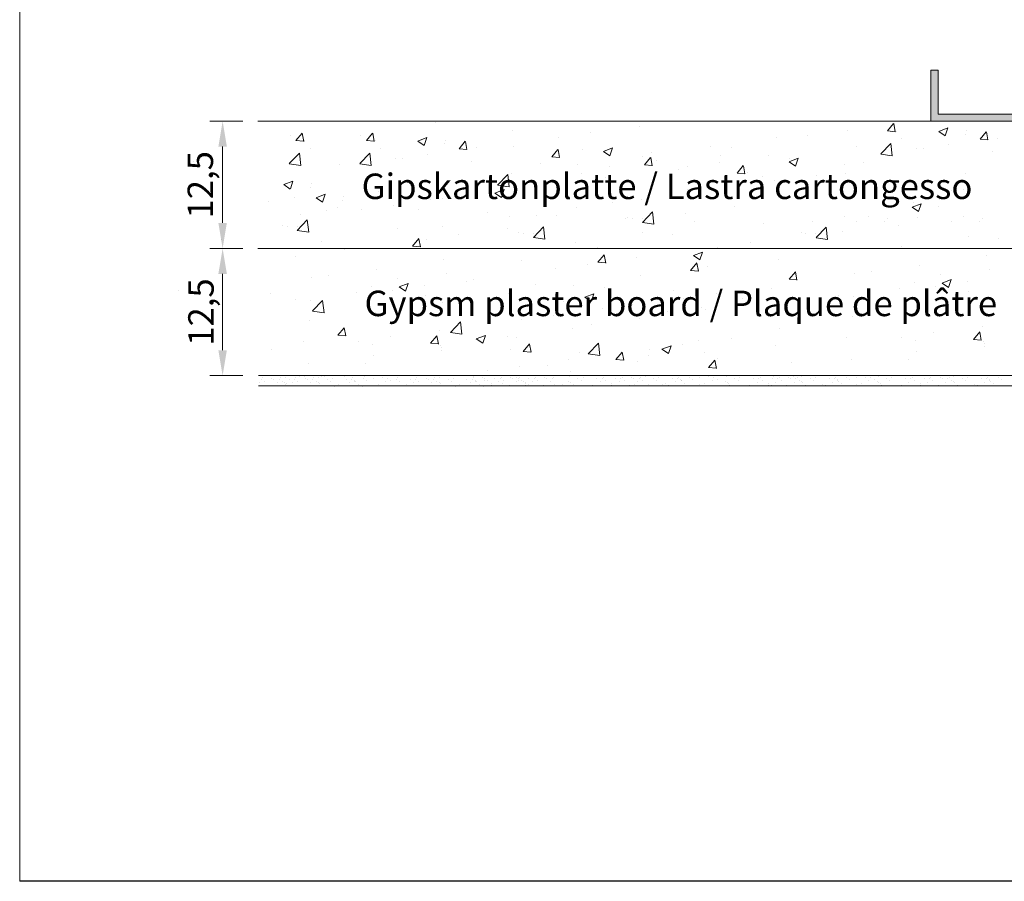
# Model space of a CAD drawing. Units: millimetres. Extents: x 14102 to 14399, y 6126 to 6343.
# Drawn here: x 14102 to 14199, y 6126 to 6210 of the extents above; entities that cross this region are included whole.
import ezdxf

# ---------------------------------------------------------------- set-up
doc = ezdxf.new("R2010")
doc.units = ezdxf.units.MM
for name, color, linetype, lineweight in [('1', 255, 'Continuous', 0), ('Bemassung R', 1, 'Continuous', 0), ('Eckwinkel', 7, 'Continuous', 0), ('Gipsp Sch', 253, 'Continuous', 5), ('Lienen Montagebügel', 7, 'Continuous', 20), ('Lienen Ziegel', 7, 'Continuous', 15), ('Schrafur Gips', 7, 'Continuous', 15), ('Schrafur Montageb', 253, 'Continuous', 20)]:
    doc.layers.add(name, color=color, linetype=linetype, lineweight=lineweight)
doc.styles.get("Standard").update_dxf_attribs({"font": 'txt', "height": 2.5})
doc.styles.add('Stil2', font='arial.ttf')

msp = doc.modelspace()

# ---------------------------------------------------------------- hatches: boundary and pattern name
at = {"layer": 'Schrafur Montageb', "lineweight": 0, "transparency": 33554687}
h = msp.add_hatch(color=256, dxfattribs=at)
h.paths.add_polyline_path([(14191.336, 6275.391), (14191.336, 6270.391), (14192.036, 6270.391), (14192.036, 6274.691), (14235.636, 6274.691), (14235.636, 6251.119), (14235.836, 6251.173), (14236.336, 6251.763), (14236.336, 6275.391)])
h.paths.add_polyline_path([(14236.336, 6246.912), (14236.336, 6200.391), (14191.336, 6200.391), (14191.336, 6205.391), (14192.036, 6205.391), (14192.036, 6201.091), (14235.636, 6201.091), (14235.636, 6247.564), (14235.836, 6247.475)])

# ---------------------------------------------------------------- linework, layer by layer
msp.add_line((14398.771, 6125.726), (14101.771, 6125.726))
at = {"layer": '1'}
for p, q in [((14125.334, 6174.695), (14125.334, 6174.695)), ((14125.512, 6175.017), (14125.512, 6175.017)), ((14125.632, 6175.17), (14125.632, 6175.17)), ((14125.833, 6174.812), (14125.833, 6174.812)), ((14126.557, 6175.161), (14126.557, 6175.161)), ((14126.557, 6175.161), (14126.557, 6175.161)), ((14126.762, 6175.038), (14126.762, 6175.038)), ((14127.115, 6174.695), (14127.115, 6174.695)), ((14127.294, 6175.017), (14127.294, 6175.017)), ((14127.414, 6175.17), (14127.414, 6175.17)), ((14127.615, 6174.812), (14127.615, 6174.812)), ((14127.826, 6174.762), (14127.826, 6174.762)), ((14127.877, 6175.223), (14127.877, 6175.223)), ((14127.966, 6174.634), (14127.966, 6174.634)), ((14128.263, 6175.038), (14128.263, 6175.038)), ((14128.617, 6174.695), (14128.617, 6174.695)), ((14128.795, 6175.017), (14128.795, 6175.017)), ((14128.915, 6175.17), (14128.915, 6175.17)), ((14129.117, 6174.812), (14129.117, 6174.812)), ((14129.84, 6175.161), (14129.84, 6175.161)), ((14129.84, 6175.161), (14129.84, 6175.161)), ((14130.045, 6175.038), (14130.045, 6175.038)), ((14130.398, 6174.695), (14130.398, 6174.695)), ((14130.577, 6175.017), (14130.577, 6175.017)), ((14130.697, 6175.17), (14130.697, 6175.17)), ((14130.898, 6174.812), (14130.898, 6174.812)), ((14131.109, 6174.762), (14131.109, 6174.762)), ((14131.16, 6175.223), (14131.16, 6175.223)), ((14131.25, 6174.634), (14131.25, 6174.634)), ((14132.009, 6175.012), (14132.009, 6175.012)), ((14132.33, 6174.808), (14132.33, 6174.808)), ((14132.507, 6175.145), (14132.507, 6175.145)), ((14133.85, 6175.038), (14133.85, 6175.038)), ((14134.203, 6174.695), (14134.203, 6174.695)), ((14134.382, 6175.017), (14134.382, 6175.017)), ((14134.502, 6175.17), (14134.502, 6175.17)), ((14134.656, 6174.909), (14134.656, 6174.909)), ((14134.703, 6174.812), (14134.703, 6174.812)), ((14134.796, 6174.78), (14134.796, 6174.78)), ((14135.071, 6174.538), (14135.071, 6174.538)), ((14135.555, 6175.159), (14135.555, 6175.159)), ((14135.877, 6174.954), (14135.877, 6174.954)), ((14136.541, 6175.132), (14136.541, 6175.132)), ((14137.396, 6175.184), (14137.396, 6175.184)), ((14137.75, 6174.841), (14137.75, 6174.841)), ((14137.928, 6175.163), (14137.928, 6175.163)), ((14138.25, 6174.958), (14138.25, 6174.958)), ((14138.825, 6175.017), (14138.825, 6175.017)), ((14138.945, 6175.17), (14138.945, 6175.17)), ((14139.147, 6174.812), (14139.147, 6174.812)), ((14140.147, 6175.038), (14140.147, 6175.038)), ((14140.5, 6174.695), (14140.5, 6174.695)), ((14140.679, 6175.017), (14140.679, 6175.017)), ((14140.799, 6175.17), (14140.799, 6175.17)), ((14141, 6174.812), (14141, 6174.812)), ((14141.723, 6175.161), (14141.723, 6175.161)), ((14141.723, 6175.161), (14141.723, 6175.161)), ((14141.928, 6175.038), (14141.928, 6175.038)), ((14142.282, 6174.695), (14142.282, 6174.695)), ((14142.46, 6175.017), (14142.46, 6175.017)), ((14142.58, 6175.17), (14142.58, 6175.17)), ((14142.782, 6174.812), (14142.782, 6174.812)), ((14142.993, 6174.762), (14142.993, 6174.762)), ((14143.044, 6175.223), (14143.044, 6175.223)), ((14143.133, 6174.634), (14143.133, 6174.634)), ((14143.892, 6175.012), (14143.892, 6175.012)), ((14144.214, 6174.808), (14144.214, 6174.808)), ((14144.391, 6175.145), (14144.391, 6175.145)), ((14145.733, 6175.038), (14145.733, 6175.038)), ((14146.087, 6174.695), (14146.087, 6174.695)), ((14146.265, 6175.017), (14146.265, 6175.017)), ((14146.385, 6175.17), (14146.385, 6175.17)), ((14146.539, 6174.909), (14146.539, 6174.909)), ((14146.587, 6174.812), (14146.587, 6174.812)), ((14146.68, 6174.78), (14146.68, 6174.78)), ((14146.955, 6174.538), (14146.955, 6174.538)), ((14147.275, 6175.259), (14147.275, 6175.259)), ((14147.439, 6175.159), (14147.439, 6175.159)), ((14147.477, 6174.9), (14147.477, 6174.9)), ((14147.76, 6174.954), (14147.76, 6174.954)), ((14148.131, 6174.624), (14148.131, 6174.624)), ((14148.477, 6175.126), (14148.477, 6175.126)), ((14148.831, 6174.784), (14148.831, 6174.784)), ((14149.009, 6175.105), (14149.009, 6175.105)), ((14149.129, 6175.259), (14149.129, 6175.259)), ((14149.33, 6174.9), (14149.33, 6174.9)), ((14150.054, 6175.25), (14150.054, 6175.25)), ((14150.054, 6175.25), (14150.054, 6175.25)), ((14150.259, 6175.126), (14150.259, 6175.126)), ((14150.612, 6174.784), (14150.612, 6174.784)), ((14150.614, 6175.263), (14150.614, 6175.263)), ((14150.791, 6175.105), (14150.791, 6175.105)), ((14150.815, 6174.904), (14150.815, 6174.904)), ((14150.91, 6175.259), (14150.91, 6175.259)), ((14151.112, 6174.9), (14151.112, 6174.9)), ((14151.323, 6174.851), (14151.323, 6174.851)), ((14151.463, 6174.722), (14151.463, 6174.722)), ((14151.469, 6174.628), (14151.469, 6174.628)), ((14151.815, 6175.13), (14151.815, 6175.13)), ((14152.169, 6174.787), (14152.169, 6174.787)), ((14152.347, 6175.109), (14152.347, 6175.109)), ((14152.467, 6175.263), (14152.467, 6175.263)), ((14152.669, 6174.904), (14152.669, 6174.904)), ((14153.392, 6175.254), (14153.392, 6175.254)), ((14153.392, 6175.254), (14153.392, 6175.254)), ((14153.597, 6175.13), (14153.597, 6175.13)), ((14153.95, 6174.787), (14153.95, 6174.787)), ((14154.129, 6175.109), (14154.129, 6175.109)), ((14154.249, 6175.263), (14154.249, 6175.263)), ((14155.743, 6174.855), (14155.743, 6174.855)), ((14155.794, 6175.315), (14155.794, 6175.315)), ((14155.883, 6174.726), (14155.883, 6174.726)), ((14156.642, 6175.105), (14156.642, 6175.105)), ((14156.964, 6174.9), (14156.964, 6174.9)), ((14157.141, 6175.238), (14157.141, 6175.238)), ((14158.483, 6175.13), (14158.483, 6175.13)), ((14158.837, 6174.787), (14158.837, 6174.787)), ((14159.015, 6175.109), (14159.015, 6175.109)), ((14159.135, 6175.263), (14159.135, 6175.263)), ((14159.337, 6174.904), (14159.337, 6174.904)), ((14159.99, 6174.628), (14159.99, 6174.628)), ((14160.337, 6175.13), (14160.337, 6175.13)), ((14160.69, 6174.787), (14160.69, 6174.787)), ((14160.869, 6175.109), (14160.869, 6175.109)), ((14160.989, 6175.263), (14160.989, 6175.263)), ((14161.19, 6174.904), (14161.19, 6174.904)), ((14161.913, 6175.254), (14161.913, 6175.254)), ((14161.913, 6175.254), (14161.913, 6175.254)), ((14162.118, 6175.13), (14162.118, 6175.13)), ((14162.472, 6174.787), (14162.472, 6174.787)), ((14162.651, 6175.109), (14162.651, 6175.109)), ((14162.77, 6175.263), (14162.77, 6175.263)), ((14162.972, 6174.904), (14162.972, 6174.904)), ((14163.234, 6175.315), (14163.234, 6175.315)), ((14164.082, 6175.105), (14164.082, 6175.105)), ((14164.404, 6174.9), (14164.404, 6174.9)), ((14164.581, 6175.238), (14164.581, 6175.238)), ((14165.229, 6174.59), (14165.229, 6174.59)), ((14165.923, 6175.13), (14165.923, 6175.13)), ((14166.277, 6174.787), (14166.277, 6174.787)), ((14166.455, 6175.109), (14166.455, 6175.109)), ((14166.575, 6175.263), (14166.575, 6175.263)), ((14166.729, 6175.001), (14166.729, 6175.001)), ((14166.777, 6174.904), (14166.777, 6174.904)), ((14166.87, 6174.873), (14166.87, 6174.873)), ((14167.145, 6174.63), (14167.145, 6174.63)), ((14167.629, 6175.251), (14167.629, 6175.251)), ((14167.95, 6175.047), (14167.95, 6175.047)), ((14168.615, 6175.224), (14168.615, 6175.224)), ((14169.094, 6174.621), (14169.094, 6174.621)), ((14169.47, 6175.277), (14169.47, 6175.277)), ((14169.824, 6174.934), (14169.824, 6174.934)), ((14170.002, 6175.256), (14170.002, 6175.256)), ((14170.323, 6175.051), (14170.323, 6175.051)), ((14171.162, 6174.83), (14171.162, 6174.83)), ((14171.213, 6175.291), (14171.213, 6175.291)), ((14171.303, 6174.702), (14171.303, 6174.702)), ((14171.455, 6174.596), (14171.455, 6174.596)), ((14172.062, 6175.08), (14172.062, 6175.08)), ((14172.383, 6174.876), (14172.383, 6174.876)), ((14172.56, 6175.213), (14172.56, 6175.213)), ((14173.903, 6175.106), (14173.903, 6175.106)), ((14174.256, 6174.763), (14174.256, 6174.763)), ((14174.435, 6175.085), (14174.435, 6175.085)), ((14174.555, 6175.239), (14174.555, 6175.239)), ((14174.756, 6174.88), (14174.756, 6174.88)), ((14175.41, 6174.603), (14175.41, 6174.603)), ((14175.756, 6175.106), (14175.756, 6175.106)), ((14176.11, 6174.763), (14176.11, 6174.763)), ((14176.288, 6175.085), (14176.288, 6175.085)), ((14176.408, 6175.239), (14176.408, 6175.239)), ((14176.61, 6174.88), (14176.61, 6174.88)), ((14177.333, 6175.229), (14177.333, 6175.229)), ((14177.333, 6175.229), (14177.333, 6175.229)), ((14177.538, 6175.106), (14177.538, 6175.106)), ((14177.891, 6174.763), (14177.891, 6174.763)), ((14178.07, 6175.085), (14178.07, 6175.085)), ((14178.19, 6175.239), (14178.19, 6175.239)), ((14178.391, 6174.88), (14178.391, 6174.88)), ((14178.602, 6174.83), (14178.602, 6174.83)), ((14178.653, 6175.291), (14178.653, 6175.291)), ((14178.743, 6174.702), (14178.743, 6174.702)), ((14179.502, 6175.08), (14179.502, 6175.08)), ((14179.823, 6174.876), (14179.823, 6174.876)), ((14180, 6175.213), (14180, 6175.213)), ((14180.648, 6174.565), (14180.648, 6174.565)), ((14181.343, 6175.106), (14181.343, 6175.106)), ((14181.696, 6174.763), (14181.696, 6174.763)), ((14181.875, 6175.085), (14181.875, 6175.085)), ((14181.995, 6175.239), (14181.995, 6175.239)), ((14182.149, 6174.977), (14182.149, 6174.977)), ((14182.196, 6174.88), (14182.196, 6174.88)), ((14182.289, 6174.848), (14182.289, 6174.848)), ((14182.564, 6174.606), (14182.564, 6174.606)), ((14183.048, 6175.227), (14183.048, 6175.227)), ((14183.37, 6175.022), (14183.37, 6175.022)), ((14184.035, 6175.2), (14184.035, 6175.2)), ((14184.514, 6174.596), (14184.514, 6174.596)), ((14184.889, 6175.252), (14184.889, 6175.252)), ((14185.243, 6174.91), (14185.243, 6174.91)), ((14185.421, 6175.231), (14185.421, 6175.231)), ((14185.743, 6175.026), (14185.743, 6175.026)), ((14186.087, 6174.831), (14186.087, 6174.831)), ((14186.138, 6175.291), (14186.138, 6175.291)), ((14186.228, 6174.702), (14186.228, 6174.702)), ((14186.38, 6174.597), (14186.38, 6174.597)), ((14186.987, 6175.081), (14186.987, 6175.081)), ((14187.308, 6174.876), (14187.308, 6174.876)), ((14187.485, 6175.214), (14187.485, 6175.214)), ((14188.828, 6175.106), (14188.828, 6175.106)), ((14189.181, 6174.764), (14189.181, 6174.764)), ((14189.36, 6175.085), (14189.36, 6175.085)), ((14189.48, 6175.239), (14189.48, 6175.239)), ((14189.681, 6174.881), (14189.681, 6174.881)), ((14190.335, 6174.604), (14190.335, 6174.604)), ((14190.681, 6175.106), (14190.681, 6175.106)), ((14191.035, 6174.764), (14191.035, 6174.764)), ((14191.213, 6175.085), (14191.213, 6175.085)), ((14191.333, 6175.239), (14191.333, 6175.239)), ((14191.535, 6174.881), (14191.535, 6174.881)), ((14192.258, 6175.23), (14192.258, 6175.23)), ((14192.258, 6175.23), (14192.258, 6175.23)), ((14192.463, 6175.106), (14192.463, 6175.106)), ((14192.816, 6174.764), (14192.816, 6174.764)), ((14192.995, 6175.085), (14192.995, 6175.085)), ((14193.115, 6175.239), (14193.115, 6175.239)), ((14193.316, 6174.881), (14193.316, 6174.881)), ((14193.527, 6174.831), (14193.527, 6174.831)), ((14193.578, 6175.291), (14193.578, 6175.291)), ((14193.668, 6174.702), (14193.668, 6174.702)), ((14194.427, 6175.081), (14194.427, 6175.081)), ((14194.748, 6174.876), (14194.748, 6174.876)), ((14194.925, 6175.214), (14194.925, 6175.214)), ((14195.573, 6174.566), (14195.573, 6174.566)), ((14196.268, 6175.106), (14196.268, 6175.106)), ((14196.621, 6174.764), (14196.621, 6174.764)), ((14196.8, 6175.085), (14196.8, 6175.085)), ((14196.92, 6175.239), (14196.92, 6175.239)), ((14197.074, 6174.978), (14197.074, 6174.978)), ((14197.121, 6174.881), (14197.121, 6174.881)), ((14197.214, 6174.849), (14197.214, 6174.849)), ((14197.489, 6174.606), (14197.489, 6174.606)), ((14197.973, 6175.227), (14197.973, 6175.227)), ((14198.295, 6175.023), (14198.295, 6175.023)), ((14127.887, 6174.382), (14127.887, 6174.382)), ((14127.917, 6174.535), (14127.917, 6174.535)), ((14129.669, 6174.382), (14129.669, 6174.382)), ((14131.525, 6174.391), (14131.525, 6174.391)), ((14132.717, 6174.323), (14132.717, 6174.323)), ((14133.155, 6174.497), (14133.155, 6174.497)), ((14133.474, 6174.382), (14133.474, 6174.382)), ((14135.484, 6174.333), (14135.484, 6174.333)), ((14136.554, 6174.441), (14136.554, 6174.441)), ((14137.02, 6174.528), (14137.02, 6174.528)), ((14138.25, 6174.415), (14138.25, 6174.415)), ((14139.771, 6174.382), (14139.771, 6174.382)), ((14139.8, 6174.535), (14139.8, 6174.535)), ((14141.553, 6174.382), (14141.553, 6174.382)), ((14143.408, 6174.391), (14143.408, 6174.391)), ((14144.601, 6174.323), (14144.601, 6174.323)), ((14145.039, 6174.497), (14145.039, 6174.497)), ((14145.357, 6174.382), (14145.357, 6174.382)), ((14147.368, 6174.333), (14147.368, 6174.333)), ((14148.101, 6174.47), (14148.101, 6174.47)), ((14149.883, 6174.47), (14149.883, 6174.47)), ((14151.439, 6174.474), (14151.439, 6174.474)), ((14151.738, 6174.48), (14151.738, 6174.48)), ((14153.221, 6174.474), (14153.221, 6174.474)), ((14154.303, 6174.503), (14154.303, 6174.503)), ((14155.077, 6174.484), (14155.077, 6174.484)), ((14156.158, 6174.484), (14156.158, 6174.484)), ((14158.108, 6174.474), (14158.108, 6174.474)), ((14159.961, 6174.474), (14159.961, 6174.474)), ((14161.743, 6174.474), (14161.743, 6174.474)), ((14162.225, 6174.483), (14162.225, 6174.483)), ((14163.598, 6174.484), (14163.598, 6174.484)), ((14164.791, 6174.415), (14164.791, 6174.415)), ((14164.98, 6174.492), (14164.98, 6174.492)), ((14165.548, 6174.474), (14165.548, 6174.474)), ((14167.558, 6174.426), (14167.558, 6174.426)), ((14168.627, 6174.534), (14168.627, 6174.534)), ((14171.578, 6174.459), (14171.578, 6174.459)), ((14173.527, 6174.45), (14173.527, 6174.45)), ((14175.381, 6174.45), (14175.381, 6174.45)), ((14175.677, 6174.451), (14175.677, 6174.451)), ((14177.162, 6174.45), (14177.162, 6174.45)), ((14179.018, 6174.459), (14179.018, 6174.459)), ((14180.967, 6174.45), (14180.967, 6174.45)), ((14182.977, 6174.401), (14182.977, 6174.401)), ((14184.047, 6174.509), (14184.047, 6174.509)), ((14186.503, 6174.46), (14186.503, 6174.46)), ((14188.452, 6174.451), (14188.452, 6174.451)), ((14190.306, 6174.451), (14190.306, 6174.451)), ((14192.087, 6174.451), (14192.087, 6174.451)), ((14193.943, 6174.46), (14193.943, 6174.46)), ((14195.892, 6174.451), (14195.892, 6174.451)), ((14197.902, 6174.402), (14197.902, 6174.402))]:
    msp.add_line(p, q, dxfattribs=at)
at = {"layer": 'Bemassung R'}
for p, q in [((14123.707, 6200.395), (14120.468, 6200.395)), ((14121.718, 6197.895), (14121.718, 6190.395)), ((14123.707, 6187.895), (14120.468, 6187.895)), ((14123.707, 6187.895), (14120.468, 6187.895)), ((14121.718, 6185.395), (14121.718, 6177.895)), ((14123.707, 6175.395), (14120.468, 6175.395))]:
    msp.add_line(p, q, dxfattribs=at)
for points in [[(14121.301, 6197.895), (14122.134, 6197.895), (14121.718, 6200.395)], [(14121.301, 6190.395), (14122.134, 6190.395), (14121.718, 6187.895)], [(14121.301, 6185.395), (14122.134, 6185.395), (14121.718, 6187.895)], [(14121.301, 6177.895), (14122.134, 6177.895), (14121.718, 6175.395)]]:
    msp.add_solid(points, dxfattribs=at)
at = {"layer": 'Eckwinkel', "color": 0, "linetype": 'ByBlock', "lineweight": 15}
for p, q in [((14192.036, 6205.391), (14191.336, 6205.391)), ((14191.336, 6205.391), (14191.336, 6200.391)), ((14192.036, 6201.091), (14192.036, 6205.391)), ((14192.036, 6201.091), (14235.636, 6201.091))]:
    msp.add_line(p, q, dxfattribs=at)
at = {"layer": 'Eckwinkel', "lineweight": 0}
msp.add_line((14191.336, 6200.391), (14236.336, 6200.391), dxfattribs=at)
at = {"layer": 'Gipsp Sch'}
for p, q in [((14142.682, 6200.251), (14142.682, 6200.251)), ((14156.773, 6200.36), (14156.773, 6200.36)), ((14162.721, 6199.885), (14162.721, 6199.885)), ((14187.06, 6199.431), (14187.672, 6200.16)), ((14187.827, 6199.353), (14187.68, 6200.15)), ((14192.117, 6199.391), (14193.006, 6199.732)), ((14192.751, 6198.962), (14193.009, 6199.73)), ((14128.35, 6198.98), (14128.35, 6198.98)), ((14128.923, 6198.482), (14129.536, 6199.212)), ((14129.69, 6198.405), (14129.543, 6199.201)), ((14135.275, 6198.98), (14135.275, 6198.98)), ((14135.849, 6198.482), (14136.461, 6199.212)), ((14136.616, 6198.405), (14136.469, 6199.201)), ((14140.906, 6198.442), (14141.795, 6198.784)), ((14141.54, 6198.014), (14141.798, 6198.781)), ((14150.253, 6199.465), (14150.253, 6199.465)), ((14154.732, 6198.833), (14154.732, 6198.833)), ((14157.911, 6199.252), (14157.911, 6199.252)), ((14176.151, 6198.791), (14176.151, 6198.791)), ((14179.19, 6199.03), (14179.19, 6199.03)), ((14183.136, 6199.52), (14183.136, 6199.52)), ((14187.059, 6199.429), (14187.818, 6199.363)), ((14187.928, 6199.418), (14187.928, 6199.418)), ((14192.118, 6199.388), (14192.75, 6198.962)), ((14194.708, 6199.131), (14194.708, 6199.131)), ((14194.867, 6199.462), (14194.867, 6199.462)), ((14196.169, 6198.634), (14196.781, 6199.363)), ((14196.936, 6198.556), (14196.789, 6199.353)), ((14128.922, 6198.481), (14129.681, 6198.414)), ((14129.792, 6198.469), (14129.792, 6198.469)), ((14135.848, 6198.481), (14136.607, 6198.414)), ((14136.717, 6198.469), (14136.717, 6198.469)), ((14140.907, 6198.439), (14141.539, 6198.013)), ((14143.497, 6198.183), (14143.497, 6198.183)), ((14143.656, 6198.513), (14143.656, 6198.513)), ((14144.958, 6197.685), (14145.571, 6198.415)), ((14145.725, 6197.608), (14145.578, 6198.404)), ((14146.711, 6197.777), (14146.711, 6197.777)), ((14150.276, 6197.896), (14150.276, 6197.896)), ((14159.158, 6197.425), (14160.047, 6197.766)), ((14169.63, 6197.897), (14169.63, 6197.897)), ((14183.981, 6197.955), (14183.981, 6197.955)), ((14186.407, 6197.174), (14187.396, 6198.205)), ((14187.537, 6196.996), (14187.397, 6198.202)), ((14188.452, 6198.649), (14188.452, 6198.649)), ((14193.112, 6198.093), (14193.112, 6198.093)), ((14196.168, 6198.633), (14196.927, 6198.566)), ((14197.922, 6198.726), (14197.922, 6198.726)), ((14128.271, 6196.225), (14129.26, 6197.256)), ((14129.401, 6196.047), (14129.261, 6197.253)), ((14130.316, 6197.7), (14130.316, 6197.7)), ((14135.196, 6196.225), (14136.186, 6197.256)), ((14136.327, 6196.047), (14136.186, 6197.253)), ((14137.242, 6197.7), (14137.242, 6197.7)), ((14141.901, 6197.144), (14141.901, 6197.144)), ((14144.957, 6197.684), (14145.716, 6197.617)), ((14154.066, 6196.887), (14154.825, 6196.82)), ((14154.067, 6196.888), (14154.68, 6197.618)), ((14154.834, 6196.811), (14154.687, 6197.607)), ((14157.056, 6197.61), (14157.056, 6197.61)), ((14159.159, 6197.422), (14159.791, 6196.996)), ((14159.792, 6196.997), (14160.049, 6197.764)), ((14163.034, 6196.945), (14163.034, 6196.945)), ((14163.177, 6196.091), (14163.789, 6196.821)), ((14163.943, 6196.014), (14163.796, 6196.81)), ((14163.835, 6197.323), (14163.835, 6197.323)), ((14170.615, 6197.037), (14170.615, 6197.037)), ((14171.783, 6197.759), (14171.783, 6197.759)), ((14175.39, 6196.984), (14175.39, 6196.984)), ((14186.41, 6197.168), (14187.539, 6196.993)), ((14189.932, 6197.674), (14189.932, 6197.674)), ((14190.606, 6197.712), (14190.606, 6197.712)), ((14197.385, 6197.425), (14197.385, 6197.425)), ((14118.829, 6196.396), (14118.829, 6196.396)), ((14128.273, 6196.219), (14129.403, 6196.044)), ((14133.176, 6196.132), (14133.176, 6196.132)), ((14135.199, 6196.219), (14136.328, 6196.044)), ((14138.722, 6196.725), (14138.722, 6196.725)), ((14139.395, 6196.763), (14139.395, 6196.763)), ((14146.175, 6196.477), (14146.175, 6196.477)), ((14152.954, 6196.19), (14152.954, 6196.19)), ((14156.619, 6196.132), (14156.619, 6196.132)), ((14159.734, 6195.904), (14159.734, 6195.904)), ((14163.175, 6196.09), (14163.935, 6196.024)), ((14164.377, 6196.487), (14164.377, 6196.487)), ((14167.4, 6195.932), (14167.4, 6195.932)), ((14170.58, 6196.35), (14170.58, 6196.35)), ((14172.286, 6195.294), (14172.898, 6196.024)), ((14173.052, 6195.217), (14172.906, 6196.013)), ((14177.395, 6196.75), (14177.395, 6196.75)), ((14177.409, 6196.408), (14178.298, 6196.749)), ((14177.411, 6196.405), (14178.042, 6195.979)), ((14178.043, 6195.98), (14178.301, 6196.747)), ((14182.804, 6196.157), (14182.804, 6196.157)), ((14184.745, 6196.38), (14184.745, 6196.38)), ((14148.75, 6194.123), (14149.74, 6195.154)), ((14149.88, 6193.945), (14149.74, 6195.151)), ((14150.098, 6195.238), (14150.098, 6195.238)), ((14156.97, 6195.216), (14156.97, 6195.216)), ((14159.38, 6194.876), (14159.38, 6194.876)), ((14166.513, 6195.617), (14166.513, 6195.617)), ((14172.285, 6195.293), (14173.044, 6195.227)), ((14173.293, 6195.331), (14173.293, 6195.331)), ((14174.826, 6194.97), (14174.826, 6194.97)), ((14180.072, 6195.044), (14180.072, 6195.044)), ((14182.982, 6195.292), (14182.982, 6195.292)), ((14194.713, 6195.234), (14194.713, 6195.234)), ((14127.739, 6194.16), (14128.629, 6194.502)), ((14127.741, 6194.158), (14128.373, 6193.731)), ((14128.374, 6193.732), (14128.631, 6194.499)), ((14130.33, 6193.901), (14130.33, 6193.901)), ((14130.49, 6194.231), (14130.49, 6194.231)), ((14143.502, 6194.285), (14143.502, 6194.285)), ((14148.753, 6194.117), (14149.882, 6193.942)), ((14149.564, 6193.945), (14149.564, 6193.945)), ((14154.57, 6194.243), (14154.57, 6194.243)), ((14175.996, 6194.564), (14175.996, 6194.564)), ((14188.298, 6194.421), (14188.298, 6194.421)), ((14130.897, 6192.876), (14131.786, 6193.217)), ((14131.532, 6192.447), (14131.789, 6193.215)), ((14133.648, 6192.947), (14133.648, 6192.947)), ((14137.087, 6193.472), (14137.087, 6193.472)), ((14148.487, 6193.329), (14149.376, 6193.67)), ((14148.488, 6193.326), (14149.12, 6192.9)), ((14149.121, 6192.901), (14149.379, 6193.668)), ((14151.391, 6193.824), (14151.391, 6193.824)), ((14167.42, 6193.699), (14167.42, 6193.699)), ((14169.475, 6193.669), (14169.475, 6193.669)), ((14180.069, 6193.031), (14180.069, 6193.031)), ((14183.819, 6193.365), (14183.819, 6193.365)), ((14189.771, 6193.084), (14189.771, 6193.084)), ((14193.368, 6193.622), (14193.368, 6193.622)), ((14194.581, 6193.717), (14194.581, 6193.717)), ((14126.229, 6192.481), (14126.229, 6192.481)), ((14128.734, 6192.862), (14128.734, 6192.862)), ((14130.899, 6192.873), (14131.53, 6192.447)), ((14133.488, 6192.616), (14133.488, 6192.616)), ((14138.56, 6192.135), (14138.56, 6192.135)), ((14142.158, 6192.673), (14142.158, 6192.673)), ((14143.37, 6192.768), (14143.37, 6192.768)), ((14160.014, 6192.428), (14160.014, 6192.428)), ((14162.879, 6192.717), (14162.879, 6192.717)), ((14172.049, 6191.975), (14172.049, 6191.975)), ((14189.499, 6191.94), (14190.388, 6192.281)), ((14189.652, 6192.389), (14189.652, 6192.389)), ((14190.133, 6191.511), (14190.39, 6192.279)), ((14192.082, 6192.055), (14192.082, 6192.055)), ((14192.181, 6192.676), (14192.181, 6192.676)), ((14129.386, 6191.197), (14129.386, 6191.197)), ((14131.892, 6191.578), (14131.892, 6191.578)), ((14133.022, 6191.904), (14133.022, 6191.904)), ((14135.381, 6191.716), (14135.381, 6191.716)), ((14140.97, 6191.727), (14140.97, 6191.727)), ((14147.75, 6191.441), (14147.75, 6191.441)), ((14149.944, 6191.01), (14149.944, 6191.01)), ((14152.607, 6191.156), (14152.607, 6191.156)), ((14154.529, 6191.154), (14154.529, 6191.154)), ((14156.464, 6191.904), (14156.464, 6191.904)), ((14162.983, 6190.456), (14163.973, 6191.487)), ((14164.114, 6190.278), (14163.973, 6191.484)), ((14167.239, 6191.341), (14167.239, 6191.341)), ((14182.827, 6191.065), (14182.827, 6191.065)), ((14185.25, 6191.006), (14185.25, 6191.006)), ((14189.5, 6191.937), (14190.132, 6191.511)), ((14194.558, 6191.006), (14194.558, 6191.006)), ((14127.596, 6190.154), (14127.596, 6190.154)), ((14128.063, 6190.038), (14128.063, 6190.038)), ((14129.036, 6190.078), (14129.036, 6190.078)), ((14129.053, 6189.661), (14130.042, 6190.692)), ((14130.183, 6189.483), (14130.043, 6190.689)), ((14143.348, 6190.058), (14143.348, 6190.058)), ((14161.309, 6190.868), (14161.309, 6190.868)), ((14161.526, 6190.948), (14161.526, 6190.948)), ((14161.993, 6190.832), (14161.993, 6190.832)), ((14162.967, 6190.873), (14162.967, 6190.873)), ((14162.986, 6190.45), (14164.116, 6190.275)), ((14164.059, 6190.923), (14164.059, 6190.923)), ((14168.088, 6190.581), (14168.088, 6190.581)), ((14174.868, 6190.295), (14174.868, 6190.295)), ((14179.677, 6190.526), (14179.677, 6190.526)), ((14184.069, 6190.496), (14184.069, 6190.496)), ((14186.82, 6190.551), (14186.82, 6190.551)), ((14187.103, 6190.834), (14187.103, 6190.834)), ((14188.143, 6190.193), (14188.143, 6190.193)), ((14189.999, 6190.969), (14189.999, 6190.969)), ((14193.378, 6190.496), (14193.378, 6190.496)), ((14196.128, 6190.551), (14196.128, 6190.551)), ((14196.411, 6190.834), (14196.411, 6190.834)), ((14129.056, 6189.656), (14130.185, 6189.48)), ((14138.874, 6189.885), (14138.874, 6189.885)), ((14144.902, 6189.234), (14144.902, 6189.234)), ((14149.712, 6189.867), (14149.712, 6189.867)), ((14150.811, 6189.466), (14150.811, 6189.466)), ((14151.278, 6189.35), (14151.278, 6189.35)), ((14152.252, 6189.391), (14152.252, 6189.391)), ((14152.268, 6188.974), (14153.258, 6190.004)), ((14153.399, 6188.795), (14153.258, 6190.002)), ((14162.994, 6189.442), (14162.994, 6189.442)), ((14165.944, 6189.255), (14165.944, 6189.255)), ((14178.587, 6189.443), (14178.587, 6189.443)), ((14179.053, 6189.327), (14179.053, 6189.327)), ((14180.027, 6189.368), (14180.027, 6189.368)), ((14180.044, 6188.951), (14181.033, 6189.981)), ((14181.174, 6188.772), (14181.034, 6189.979)), ((14182.678, 6189.562), (14182.678, 6189.562)), ((14195.063, 6189.069), (14195.063, 6189.069)), ((14121.622, 6188.735), (14121.622, 6188.735)), ((14131.468, 6188.614), (14131.468, 6188.614)), ((14140.393, 6188.131), (14141.152, 6188.065)), ((14140.394, 6188.132), (14141.006, 6188.862)), ((14141.16, 6188.055), (14141.014, 6188.851)), ((14141.723, 6188.815), (14141.723, 6188.815)), ((14152.271, 6188.968), (14153.401, 6188.793)), ((14156.398, 6188.489), (14156.398, 6188.489)), ((14173.581, 6188.44), (14173.581, 6188.44)), ((14180.046, 6188.945), (14181.176, 6188.77)), ((14188.467, 6188.117), (14188.467, 6188.117)), ((14198.012, 6188.882), (14198.012, 6188.882)), ((14128.892, 6187.126), (14128.892, 6187.126)), ((14133.702, 6187.759), (14133.702, 6187.759)), ((14158.537, 6187.983), (14158.537, 6187.983)), ((14158.612, 6186.538), (14159.225, 6187.268)), ((14159.379, 6186.461), (14159.232, 6187.257)), ((14167.992, 6187.199), (14168.882, 6187.54)), ((14167.994, 6187.196), (14168.626, 6186.77)), ((14168.627, 6186.77), (14168.884, 6187.538)), ((14170.402, 6188.022), (14170.402, 6188.022)), ((14196.827, 6187.159), (14196.827, 6187.159)), ((14143.463, 6186.782), (14143.463, 6186.782)), ((14151.131, 6186.712), (14151.131, 6186.712)), ((14157.571, 6186.332), (14157.571, 6186.332)), ((14158.611, 6186.537), (14159.37, 6186.471)), ((14162.381, 6186.966), (14162.381, 6186.966)), ((14167.722, 6185.741), (14168.334, 6186.471)), ((14168.488, 6185.664), (14168.341, 6186.46)), ((14176.346, 6186.837), (14176.346, 6186.837)), ((14190.231, 6186.207), (14190.231, 6186.207)), ((14132.171, 6185.237), (14132.171, 6185.237)), ((14136.867, 6185.83), (14136.867, 6185.83)), ((14143.724, 6185.441), (14143.724, 6185.441)), ((14154.392, 6185.914), (14154.392, 6185.914)), ((14162.84, 6185.214), (14162.84, 6185.214)), ((14167.72, 6185.74), (14168.479, 6185.674)), ((14169.361, 6186.108), (14169.361, 6186.108)), ((14177.401, 6184.86), (14178.014, 6185.59)), ((14178.168, 6184.783), (14178.021, 6185.579)), ((14183.816, 6185.394), (14183.816, 6185.394)), ((14185.535, 6185.614), (14185.535, 6185.614)), ((14192.314, 6185.328), (14192.314, 6185.328)), ((14197.088, 6185.818), (14197.088, 6185.818)), ((14130.452, 6185.017), (14130.452, 6185.017)), ((14138.95, 6184.951), (14138.95, 6184.951)), ((14139.07, 6184.12), (14139.959, 6184.461)), ((14139.704, 6183.691), (14139.962, 6184.459)), ((14141.561, 6184.225), (14141.561, 6184.225)), ((14145.73, 6184.665), (14145.73, 6184.665)), ((14146.371, 6184.858), (14146.371, 6184.858)), ((14152.509, 6184.378), (14152.509, 6184.378)), ((14156.244, 6184.262), (14156.244, 6184.262)), ((14177.4, 6184.859), (14178.159, 6184.793)), ((14189.682, 6184.546), (14189.682, 6184.546)), ((14192.434, 6184.497), (14193.323, 6184.838)), ((14192.435, 6184.494), (14193.067, 6184.068)), ((14193.068, 6184.068), (14193.326, 6184.836)), ((14194.925, 6184.602), (14194.925, 6184.602)), ((14117.425, 6183.726), (14117.425, 6183.726)), ((14126.386, 6183.449), (14126.386, 6183.449)), ((14134.848, 6183.531), (14134.848, 6183.531)), ((14136.318, 6184.169), (14136.318, 6184.169)), ((14138.382, 6183.806), (14138.382, 6183.806)), ((14139.072, 6184.117), (14139.703, 6183.691)), ((14149.829, 6183.449), (14149.829, 6183.449)), ((14157.322, 6183.102), (14158.211, 6183.444)), ((14157.956, 6182.674), (14158.213, 6183.441)), ((14159.289, 6184.092), (14159.289, 6184.092)), ((14166.068, 6183.805), (14166.068, 6183.805)), ((14170.24, 6183.431), (14170.24, 6183.431)), ((14172.848, 6183.519), (14172.848, 6183.519)), ((14175.621, 6183.98), (14175.621, 6183.98)), ((14182.275, 6183.275), (14182.275, 6183.275)), ((14188.212, 6183.909), (14188.212, 6183.909)), ((14191.746, 6184.183), (14191.746, 6184.183)), ((14194.992, 6183.622), (14194.992, 6183.622)), ((14128.911, 6182.898), (14128.911, 6182.898)), ((14130.361, 6182.75), (14130.361, 6182.75)), ((14130.554, 6181.752), (14131.543, 6182.783)), ((14131.684, 6181.574), (14131.543, 6182.78)), ((14141.628, 6183.245), (14141.628, 6183.245)), ((14143.308, 6182.554), (14143.308, 6182.554)), ((14148.407, 6182.959), (14148.407, 6182.959)), ((14155.187, 6182.672), (14155.187, 6182.672)), ((14157.323, 6183.1), (14157.955, 6182.674)), ((14161.966, 6182.386), (14161.966, 6182.386)), ((14167.061, 6183.012), (14167.061, 6183.012)), ((14172.826, 6182.948), (14172.826, 6182.948)), ((14176.192, 6182.609), (14176.192, 6182.609)), ((14183.725, 6183.127), (14183.725, 6183.127)), ((14196.672, 6182.931), (14196.672, 6182.931)), ((14130.556, 6181.746), (14131.686, 6181.571)), ((14136.712, 6181.602), (14136.712, 6181.602)), ((14154.23, 6181.323), (14154.23, 6181.323)), ((14159.04, 6181.957), (14159.04, 6181.957)), ((14165.419, 6181.677), (14165.419, 6181.677)), ((14168.746, 6182.099), (14168.746, 6182.099)), ((14169.206, 6181.88), (14169.206, 6181.88)), ((14176.096, 6181.729), (14176.096, 6181.729)), ((14190.076, 6181.979), (14190.076, 6181.979)), ((14130.297, 6180.789), (14130.297, 6180.789)), ((14144.108, 6179.65), (14145.097, 6180.68)), ((14145.238, 6179.471), (14145.097, 6180.678)), ((14151.051, 6180.905), (14151.051, 6180.905)), ((14158.013, 6180.406), (14158.013, 6180.406)), ((14162.686, 6180.986), (14162.686, 6180.986)), ((14183.661, 6181.166), (14183.661, 6181.166)), ((14133.047, 6179.376), (14133.659, 6180.106)), ((14133.813, 6179.299), (14133.666, 6180.095)), ((14143.03, 6179.849), (14143.03, 6179.849)), ((14144.11, 6179.644), (14145.24, 6179.469)), ((14156.089, 6180.034), (14156.089, 6180.034)), ((14176.44, 6180.075), (14176.44, 6180.075)), ((14191.584, 6179.593), (14191.584, 6179.593)), ((14195.52, 6178.956), (14196.132, 6179.686)), ((14196.286, 6178.879), (14196.14, 6179.675)), ((14196.394, 6180.226), (14196.394, 6180.226)), ((14129.644, 6178.782), (14129.644, 6178.782)), ((14133.046, 6179.375), (14133.805, 6179.309)), ((14135.041, 6178.797), (14135.041, 6178.797)), ((14136.423, 6178.495), (14136.423, 6178.495)), ((14138.22, 6179.216), (14138.22, 6179.216)), ((14142.155, 6178.578), (14142.914, 6178.512)), ((14142.156, 6178.579), (14142.768, 6179.309)), ((14142.922, 6178.502), (14142.776, 6179.298)), ((14146.651, 6179.006), (14147.54, 6179.348)), ((14146.652, 6179.003), (14147.284, 6178.577)), ((14147.285, 6178.578), (14147.543, 6179.345)), ((14149.675, 6179.221), (14149.675, 6179.221)), ((14150.606, 6179.134), (14150.606, 6179.134)), ((14151.265, 6177.782), (14151.878, 6178.512)), ((14152.032, 6177.705), (14151.885, 6178.501)), ((14157.662, 6177.547), (14158.651, 6178.578)), ((14158.792, 6177.369), (14158.651, 6178.575)), ((14166.899, 6178.422), (14166.899, 6178.422)), ((14168.462, 6178.888), (14168.462, 6178.888)), ((14171.709, 6179.055), (14171.709, 6179.055)), ((14183.008, 6179.159), (14183.008, 6179.159)), ((14188.405, 6179.174), (14188.405, 6179.174)), ((14189.787, 6178.872), (14189.787, 6178.872)), ((14195.519, 6178.955), (14196.278, 6178.889)), ((14196.518, 6178.704), (14196.518, 6178.704)), ((14196.567, 6178.586), (14196.567, 6178.586)), ((14126.54, 6177.923), (14126.54, 6177.923)), ((14143.154, 6178.327), (14143.154, 6178.327)), ((14143.2, 6177.863), (14143.2, 6177.863)), ((14143.203, 6178.209), (14143.203, 6178.209)), ((14149.982, 6177.923), (14149.982, 6177.923)), ((14151.264, 6177.781), (14152.023, 6177.715)), ((14156.762, 6177.636), (14156.762, 6177.636)), ((14157.664, 6177.542), (14158.794, 6177.366)), ((14160.375, 6176.985), (14160.987, 6177.715)), ((14161.141, 6176.908), (14160.994, 6177.704)), ((14161.056, 6177.617), (14161.056, 6177.617)), ((14163.72, 6178.003), (14163.72, 6178.003)), ((14164.902, 6177.989), (14165.792, 6178.331)), ((14164.904, 6177.986), (14165.535, 6177.56)), ((14165.537, 6177.561), (14165.794, 6178.328)), ((14169.052, 6177.653), (14169.052, 6177.653)), ((14176.037, 6178.381), (14176.037, 6178.381)), ((14189.922, 6177.751), (14189.922, 6177.751)), ((14196.564, 6178.24), (14196.564, 6178.24)), ((14130.143, 6176.561), (14130.143, 6176.561)), ((14135.794, 6176.592), (14135.794, 6176.592)), ((14136.558, 6177.374), (14136.558, 6177.374)), ((14155.699, 6176.948), (14155.699, 6176.948)), ((14160.373, 6176.984), (14161.132, 6176.918)), ((14162.531, 6176.758), (14162.531, 6176.758)), ((14163.542, 6177.35), (14163.542, 6177.35)), ((14169.484, 6176.188), (14170.096, 6176.918)), ((14170.25, 6176.111), (14170.103, 6176.907)), ((14170.321, 6177.063), (14170.321, 6177.063)), ((14177.671, 6176.693), (14177.671, 6176.693)), ((14183.507, 6176.938), (14183.507, 6176.938)), ((14189.157, 6176.969), (14189.157, 6176.969)), ((14147.71, 6175.896), (14147.71, 6175.896)), ((14150.889, 6176.314), (14150.889, 6176.314)), ((14153.65, 6176.346), (14153.65, 6176.346)), ((14155.935, 6175.806), (14155.935, 6175.806)), ((14169.482, 6176.187), (14170.241, 6176.121)), ((14129.255, 6175.351), (14129.255, 6175.351)), ((14129.769, 6175.348), (14129.769, 6175.348)), ((14130.917, 6175.372), (14130.917, 6175.372)), ((14131.411, 6175.359), (14131.411, 6175.359)), ((14131.741, 6175.402), (14131.741, 6175.402)), ((14131.747, 6175.352), (14131.747, 6175.352)), ((14132.542, 6175.364), (14132.542, 6175.364)), ((14133.724, 6175.355), (14133.724, 6175.355)), ((14135.702, 6175.359), (14135.702, 6175.359)), ((14137.543, 6175.439), (14137.543, 6175.439)), ((14137.679, 6175.363), (14137.679, 6175.363)), ((14138.831, 6175.388), (14138.831, 6175.388)), ((14139.657, 6175.366), (14139.657, 6175.366)), ((14141.292, 6175.439), (14141.292, 6175.439)), ((14141.634, 6175.37), (14141.634, 6175.37)), ((14143.612, 6175.373), (14143.612, 6175.373)), ((14143.833, 6175.417), (14143.833, 6175.417)), ((14143.961, 6175.367), (14143.961, 6175.367)), ((14144.292, 6175.411), (14144.292, 6175.411)), ((14145.589, 6175.377), (14145.589, 6175.377)), ((14146.411, 6175.361), (14146.411, 6175.361)), ((14147.567, 6175.38), (14147.567, 6175.38)), ((14149.254, 6174.664), (14149.254, 6174.664)), ((14149.544, 6175.384), (14149.544, 6175.384)), ((14151.521, 6175.388), (14151.521, 6175.388)), ((14153.499, 6175.391), (14153.499, 6175.391)), ((14155.476, 6175.395), (14155.476, 6175.395)), ((14156.512, 6175.375), (14156.512, 6175.375)), ((14156.842, 6175.419), (14156.842, 6175.419)), ((14157.454, 6175.398), (14157.454, 6175.398)), ((14159.431, 6175.402), (14159.431, 6175.402)), ((14161.409, 6175.406), (14161.409, 6175.406)), ((14163.386, 6175.409), (14163.386, 6175.409)), ((14165.364, 6175.413), (14165.364, 6175.413)), ((14167.341, 6175.416), (14167.341, 6175.416)), ((14169.062, 6175.383), (14169.062, 6175.383)), ((14169.319, 6175.42), (14169.319, 6175.42)), ((14169.393, 6175.427), (14169.393, 6175.427)), ((14171.789, 6175.378), (14171.789, 6175.378)), ((14175.822, 6175.346), (14175.822, 6175.346)), ((14177.361, 6175.369), (14177.361, 6175.369)), ((14177.799, 6175.35), (14177.799, 6175.35)), ((14182.203, 6175.397), (14182.203, 6175.397)), ((14185.049, 6175.393), (14185.049, 6175.393)), ((14194.754, 6175.406), (14194.754, 6175.406))]:
    msp.add_line(p, q, dxfattribs=at)
at = {"layer": 'Lienen Montagebügel'}
msp.add_line((14101.771, 6342.726), (14101.771, 6125.726), dxfattribs=at)
at = {"layer": 'Lienen Ziegel', "lineweight": 0}
for p, q in [((14191.336, 6200.391), (14125.167, 6200.391)), ((14254.362, 6187.891), (14125.167, 6187.895)), ((14125.167, 6187.895), (14279.336, 6187.895)), ((14125.23, 6175.395), (14291.836, 6175.395)), ((14291.836, 6174.395), (14125.23, 6174.395))]:
    msp.add_line(p, q, dxfattribs=at)
at = {"layer": 'Schrafur Gips'}
for p, q in [((14179.024, 6175.39), (14179.024, 6175.39)), ((14175.346, 6174.407), (14175.346, 6174.407))]:
    msp.add_line(p, q, dxfattribs=at)

# ---------------------------------------------------------------- texts
at = {"char_height": 2.5, "attachment_point": 5, "rotation": 90, "style": 'Stil2'}
for insert in [(14119.528, 6194.145), (14119.59, 6181.645)]:
    msp.add_mtext('{\\fCalibri|b0|i0|c0|p34;12,5}', dxfattribs=dict(at, insert=insert))
at = {"lineweight": -3, "char_height": 2.5, "width": 164.65074, "attachment_point": 1}
for s, insert in [('\\PGipskartonplatte / Lastra cartongesso', (14135.381, 6199.412)), ('Gypsm plaster board / Plaque de plâtre', (14135.668, 6183.744))]:
    msp.add_mtext(s, dxfattribs=dict(at, insert=insert))

doc.saveas('drawing.dxf')
